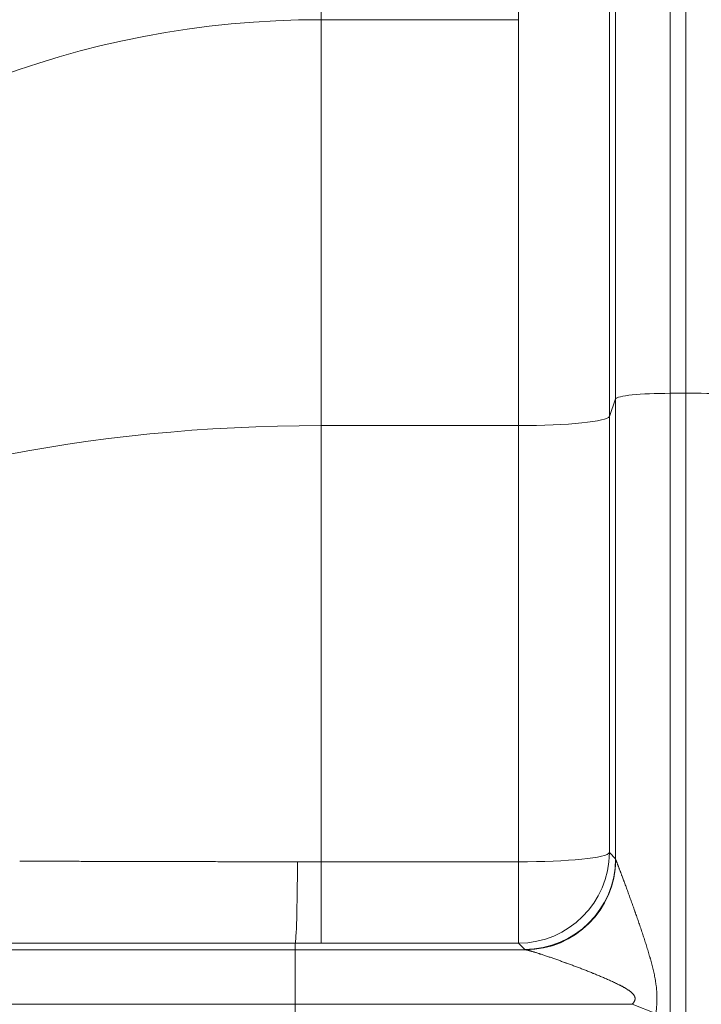
# Model space of a CAD drawing. Units: inches. Extents: x -19.9 to 49.2, y -9.4 to 17.2.
# Drawn here: x 5.1 to 5.4, y 8.6 to 9.1 of the extents above; entities that cross this region are included whole.
import ezdxf

# ---------------------------------------------------------------- set-up
doc = ezdxf.new("R2010")
doc.units = ezdxf.units.IN
doc.header["$MEASUREMENT"] = 0
doc.layers.add('1', color=7, linetype='Continuous', true_color=0xffffff)
doc.styles.add('Arial', font='arial.ttf')
doc.dimstyles.get("Standard").update_dxf_attribs({"dimtxt": 0.18, "dimasz": 0.18, "dimexe": 0.18, "dimexo": 0.0625, "dimgap": 0.09, "dimtad": 0, "dimtih": 1, "dimtoh": 1, "dimdec": 4, "dimzin": 0, "dimdsep": 46, "dimtxsty": 'Standard', "dimcen": 0.09, "dimadec": 0, "dimazin": 0, "dimtfac": 1, "dimtdec": 4, "dimtofl": 0, "dimtmove": 0, "dimatfit": 3, "dimfxl": 1, "dimtolj": 1, "dimtzin": 0, "dimarcsym": 0})

# ---------------------------------------------------------------- blocks, each defined once
blk = doc.blocks.new('_U8')
at = {"layer": '1', "color": 152, "linetype": 'Continuous', "lineweight": 13, "transparency": 16777216}
for p, q in [((7.66619, 10.03512), (3.96483, 10.03512)), ((5.51351, 6.93363), (3.96483, 6.93363))]:
    blk.add_line(p, q, dxfattribs=at)
at = {"layer": '1', "color": 27, "linetype": 'Continuous', "lineweight": 13, "transparency": 16777216}
for p, q in [((4.08983, 9.91012), (4.08983, 8.72777)), ((4.08983, 7.05863), (4.08983, 8.24099))]:
    blk.add_line(p, q, dxfattribs=at)
at = {"layer": '1', "color": 27, "linetype": 'Continuous', "lineweight": 70, "transparency": 16777216}
for points in [[(4.069, 9.91012), (4.11067, 9.91012), (4.08983, 10.03512)], [(4.069, 7.05863), (4.11067, 7.05863), (4.08983, 6.93363)]]:
    blk.add_solid(points, dxfattribs=at)
at = {"layer": 'Defpoints', "color": 0, "linetype": 'Continuous', "lineweight": 70, "transparency": 16777216}
for p in [(4.08983, 10.03512), (7.72869, 10.03512), (5.57601, 6.93363)]:
    blk.add_point(p, dxfattribs=at)
at = {"layer": '1', "color": 23, "linetype": 'Continuous', "lineweight": 15, "transparency": 16777216, "insert": (4.02601, 8.30349), "char_height": 0.125, "attachment_point": 1, "rotation": 90, "style": 'Arial'}
blk.add_mtext('\\A1;\\C23;1418', dxfattribs=at)
blk = doc.blocks.new('_U9')
at = {"layer": '1', "color": 152, "linetype": 'Continuous', "lineweight": 13, "transparency": 16777216}
for p, q in [((5.45724, 9.12086), (4.24992, 9.12086)), ((5.51351, 6.93363), (4.24992, 6.93363))]:
    blk.add_line(p, q, dxfattribs=at)
at = {"layer": '1', "color": 27, "linetype": 'Continuous', "lineweight": 13, "transparency": 16777216}
for p, q in [((4.37492, 8.99586), (4.37492, 8.2703)), ((4.37492, 7.05863), (4.37492, 7.7842))]:
    blk.add_line(p, q, dxfattribs=at)
at = {"layer": '1', "color": 27, "linetype": 'Continuous', "lineweight": 70, "transparency": 16777216}
for points in [[(4.35408, 8.99586), (4.39575, 8.99586), (4.37492, 9.12086)], [(4.35408, 7.05863), (4.39575, 7.05863), (4.37492, 6.93363)]]:
    blk.add_solid(points, dxfattribs=at)
at = {"layer": 'Defpoints', "color": 0, "linetype": 'Continuous', "lineweight": 70, "transparency": 16777216}
for p in [(4.37492, 9.12086), (5.51974, 9.12086), (5.57601, 6.93363)]:
    blk.add_point(p, dxfattribs=at)
at = {"layer": '1', "color": 23, "linetype": 'Continuous', "lineweight": 15, "transparency": 16777216, "insert": (4.3111, 7.8467), "char_height": 0.125, "attachment_point": 1, "rotation": 90, "style": 'Arial'}
blk.add_mtext('\\A1;1000', dxfattribs=at)

msp = doc.modelspace()

# ---------------------------------------------------------------- linework, layer by layer
at = {"layer": '1', "color": 27, "linetype": 'Continuous', "lineweight": 15}
for p, q in [((5.431793, 9.203437), (5.431793, 8.87561)), ((5.439304, 8.87561), (5.439304, 9.203437)), ((5.439304, 9.203437), (5.439304, 8.87561)), ((5.405564, 8.872967), (5.405564, 9.178219)), ((5.263779, 9.102721), (5.263779, 9.055428)), ((5.358865, 9.055428), (5.358865, 9.102721)), ((5.40258, 9.097459), (5.40258, 8.864505)), ((5.358865, 9.055428), (5.263779, 9.055428)), ((5.263779, 9.055428), (5.263779, 8.860101)), ((5.358865, 8.860101), (5.358865, 9.055428)), ((5.431793, 8.87561), (5.439304, 8.87561)), ((5.431793, 8.87561), (5.431793, 8.108374)), ((5.439304, 8.108374), (5.439304, 8.87561)), ((5.439304, 8.87561), (5.446815, 8.87561)), ((5.439304, 8.87561), (5.439304, 8.108374)), ((5.405564, 8.872967), (5.40258, 8.864505)), ((5.405564, 8.651536), (5.405564, 8.872967)), ((5.40258, 8.864505), (5.40258, 8.654548)), ((5.358865, 8.860101), (5.263779, 8.860101)), ((5.263779, 8.860101), (5.263779, 8.650144)), ((5.358865, 8.650144), (5.358865, 8.860101)), ((5.40258, 8.654548), (5.405564, 8.651536)), ((5.263779, 8.650144), (5.263779, 8.611001)), ((5.263779, 8.650144), (5.358865, 8.650144)), ((5.358865, 8.650144), (5.358865, 8.611001)), ((5.251289, 8.607795), (5.251289, 8.611007)), ((5.358865, 8.611001), (5.263779, 8.611001)), ((5.361849, 8.60799), (5.358865, 8.611001)), ((5.074694, 8.607795), (5.251289, 8.607795)), ((5.251289, 8.607795), (5.362239, 8.607795)), ((5.251289, 8.581566), (5.251289, 8.607795)), ((5.251289, 8.581566), (5.066134, 8.581566)), ((5.413464, 8.581566), (5.251289, 8.581566)), ((5.251289, 8.581566), (5.251289, 8.566543)), ((5.413464, 8.581566), (5.424919, 8.577153))]:
    msp.add_line(p, q, dxfattribs=at)
for centre, major_axis, ratio, start_param, end_param in [((5.263779, 8.663994), (0, 0.482365), 0.9975641, 0, 1.5707963), ((5.263779, 8.663994), (0, 0.438727), 0.9970789, 0, 1.5707963), ((5.263779, 8.631851), (-0.437445, 0), 0.9682977, 4.712389, 6.2346606), ((5.431793, 8.872866), (-0.026247, 0), 0.1045285, 4.712389, 6.2463478), ((5.446815, 8.872866), (-0.026247, 0), 0.1045285, 3.1784301, 4.712389), ((5.358865, 8.864673), (0.043745, 0), 0.1045285, 4.712389, 6.2463478), ((5.263779, 8.631851), (-0.437445, 0), 0.5217799, 4.712389, 6.1856609), ((5.358865, 8.654716), (0.043745, 0), 0.1045285, 4.712389, 6.2463478), ((5.358865, 8.654716), (-0.031077, -0.030787), 0.9986571, 0.7907571, 2.3563573), ((5.251289, 8.654722), (-0.000042, -0.043745), 0.0262003, 0.0368501, 1.4661372), ((5.263779, 8.672617), (-0.437444, 0), 0.0513741, 1.5448374, 1.5707964), ((5.361849, 8.651704), (0.031077, 0.030787), 0.9986571, 3.9323497, 5.49795), ((5.362239, 8.65151), (0.013748, 0.041528), 0.993195, 3.4633442, 5.0183856), ((5.431793, 8.6518), (-0.026247, 0), 0.2734173, 0.0368375, 0.1118986), ((5.263779, 8.628902), (-0.481189, 0), 0.0372012, 1.5448374, 1.5707964), ((5.431793, 8.608085), (-0.069991, 0), 0.0372012, 0.0368375, 0.1118986)]:
    msp.add_ellipse(centre, major_axis=major_axis, ratio=ratio, start_param=start_param, end_param=end_param, dxfattribs=at)
for points in [[(5.118702, 8.650466), (5.121407, 8.650457), (5.126826, 8.650439), (5.134985, 8.650412), (5.143175, 8.650387), (5.151396, 8.650363), (5.159648, 8.65034), (5.16793, 8.650317), (5.176242, 8.650296), (5.184584, 8.650276), (5.192957, 8.650257), (5.20136, 8.650239), (5.209793, 8.650221), (5.218257, 8.650205), (5.226751, 8.65019), (5.235276, 8.650176), (5.243832, 8.650163), (5.249557, 8.650155), (5.252425, 8.650151)], [(5.251289, 8.611007), (5.248147, 8.61101), (5.241873, 8.611016), (5.232497, 8.611024), (5.223155, 8.611032), (5.213846, 8.611038), (5.204571, 8.611044), (5.195329, 8.61105), (5.18612, 8.611054), (5.176944, 8.611058), (5.167801, 8.611062), (5.158692, 8.611064), (5.149615, 8.611066), (5.140572, 8.611067), (5.131562, 8.611068), (5.122586, 8.611068), (5.113643, 8.611067), (5.107704, 8.611066), (5.10474, 8.611065)]]:
    msp.add_open_spline(points, degree=3, dxfattribs=at)
for points, knots in [([(5.40571, 8.650999), (5.405734, 8.650941), (5.405786, 8.650813), (5.405876, 8.650588), (5.405977, 8.650334), (5.406087, 8.650053), (5.406207, 8.649746), (5.406335, 8.649416), (5.406472, 8.649064), (5.406567, 8.648815), (5.406622, 8.648672), (5.406629, 8.648656), (5.406641, 8.648623), (5.40666, 8.648575), (5.406703, 8.648462), (5.406791, 8.648232), (5.40692, 8.647895), (5.407079, 8.647479), (5.407242, 8.647051), (5.407408, 8.646612), (5.407578, 8.646163), (5.407751, 8.645706), (5.407927, 8.645239), (5.408105, 8.644764), (5.408286, 8.644282), (5.40847, 8.643792), (5.408718, 8.643129), (5.409033, 8.642284), (5.40929, 8.641592), (5.409437, 8.641198), (5.409453, 8.641155), (5.409485, 8.641067), (5.409502, 8.641023), (5.409551, 8.640891), (5.409649, 8.640627), (5.409878, 8.640007), (5.410208, 8.639113), (5.410608, 8.638027), (5.411011, 8.63693), (5.411416, 8.635822), (5.411824, 8.634703), (5.412234, 8.633575), (5.412645, 8.632437), (5.413059, 8.631291), (5.413473, 8.630137), (5.413889, 8.628974), (5.414306, 8.627804), (5.414654, 8.626823), (5.414863, 8.626232), (5.41495, 8.625985), (5.414967, 8.625936), (5.415002, 8.625837), (5.415054, 8.625689), (5.415246, 8.625145), (5.415559, 8.624253), (5.416115, 8.622661), (5.416807, 8.620661), (5.417633, 8.618244), (5.418178, 8.616622), (5.418584, 8.615401), (5.418854, 8.614586), (5.419257, 8.613359), (5.419656, 8.612128), (5.420051, 8.610893), (5.420442, 8.609653), (5.420828, 8.608409), (5.421209, 8.60716), (5.421583, 8.605906), (5.421889, 8.604857), (5.42207, 8.604226), (5.42216, 8.60391), (5.42219, 8.603804), (5.422249, 8.603594), (5.422397, 8.603066), (5.42266, 8.602115), (5.422998, 8.600842), (5.423324, 8.599565), (5.423636, 8.598283), (5.423932, 8.596997), (5.42421, 8.595704), (5.424468, 8.594406), (5.424703, 8.5931), (5.424842, 8.592225), (5.424924, 8.591677), (5.424939, 8.591567), (5.424971, 8.591347), (5.425017, 8.591017), (5.425117, 8.590247), (5.425241, 8.589145), (5.425356, 8.587819), (5.425434, 8.586489), (5.425461, 8.585599), (5.425471, 8.584931), (5.425473, 8.584653), (5.425473, 8.584374), (5.425473, 8.584263), (5.425472, 8.584207), (5.425471, 8.58404), (5.425466, 8.583482), (5.425437, 8.582479), (5.425362, 8.581145), (5.425249, 8.579812), (5.425103, 8.578482), (5.424984, 8.577596), (5.424919, 8.577153)], [0, 0, 0, 0, 0.0078125, 0.015625, 0.0234375, 0.03125, 0.0390625, 0.046875, 0.0546875, 0.0625, 0.0625, 0.0634766, 0.0634766, 0.0644531, 0.0664063, 0.0703125, 0.078125, 0.0859375, 0.09375, 0.1015625, 0.109375, 0.1171875, 0.125, 0.1328125, 0.140625, 0.1484375, 0.15625, 0.171875, 0.1875, 0.1875, 0.1894531, 0.1894531, 0.1914062, 0.1914062, 0.1953125, 0.203125, 0.21875, 0.234375, 0.25, 0.265625, 0.28125, 0.296875, 0.3125, 0.328125, 0.34375, 0.359375, 0.375, 0.390625, 0.3984375, 0.3984375, 0.4003906, 0.4003906, 0.4023437, 0.40625, 0.421875, 0.4375, 0.46875, 0.5, 0.53125, 0.53125, 0.546875, 0.5625, 0.578125, 0.59375, 0.609375, 0.625, 0.640625, 0.65625, 0.671875, 0.6796875, 0.6796875, 0.6835937, 0.6835937, 0.6875, 0.703125, 0.71875, 0.734375, 0.75, 0.765625, 0.78125, 0.796875, 0.8125, 0.828125, 0.828125, 0.8320312, 0.8320312, 0.8359375, 0.84375, 0.859375, 0.875, 0.890625, 0.90625, 0.90625, 0.9140625, 0.9160156, 0.9160156, 0.9179687, 0.9179687, 0.921875, 0.9375, 0.953125, 0.96875, 0.984375, 1, 1, 1, 1]), ([(5.413464, 8.581566), (5.413529, 8.58163), (5.413659, 8.581759), (5.413846, 8.581959), (5.414025, 8.582166), (5.414139, 8.582309), (5.414221, 8.582419), (5.414255, 8.582465), (5.414289, 8.582511), (5.414302, 8.58253), (5.414321, 8.582558), (5.414393, 8.582662), (5.414502, 8.582835), (5.414633, 8.583074), (5.414744, 8.583321), (5.414805, 8.583492), (5.414844, 8.583623), (5.414856, 8.583668), (5.414868, 8.583718), (5.41487, 8.583724), (5.414872, 8.583735), (5.414876, 8.583752), (5.414885, 8.583791), (5.41491, 8.583914), (5.414938, 8.584117), (5.414943, 8.584344), (5.414934, 8.584486), (5.414929, 8.584538), (5.414928, 8.584549), (5.414927, 8.584566), (5.414922, 8.584606), (5.414906, 8.584731), (5.414865, 8.584931), (5.414811, 8.585104), (5.414764, 8.585233), (5.414744, 8.585286), (5.414722, 8.585338), (5.414713, 8.585359), (5.414708, 8.58537), (5.414694, 8.585401), (5.414647, 8.585505), (5.414595, 8.585606), (5.414507, 8.585763), (5.414413, 8.585917), (5.414259, 8.586139), (5.414148, 8.586282), (5.414062, 8.586387), (5.414026, 8.586431), (5.413989, 8.586474), (5.413974, 8.586491), (5.413951, 8.586517), (5.413869, 8.58661), (5.413731, 8.58676), (5.41354, 8.586951), (5.413345, 8.587136), (5.413145, 8.587315), (5.412941, 8.587489), (5.412733, 8.587658), (5.412522, 8.587823), (5.412308, 8.587985), (5.41202, 8.588196), (5.411653, 8.588451), (5.411354, 8.588649), (5.411128, 8.588795), (5.411053, 8.588844), (5.410939, 8.588916), (5.410901, 8.58894), (5.410825, 8.588987), (5.410635, 8.589106), (5.41029, 8.589315), (5.409827, 8.589587), (5.409362, 8.589852), (5.408893, 8.59011), (5.408423, 8.590364), (5.407951, 8.590613), (5.407477, 8.590857), (5.406842, 8.591178), (5.406365, 8.591414), (5.405727, 8.591724), (5.405087, 8.59203), (5.404124, 8.592479), (5.403158, 8.592919), (5.402191, 8.593351), (5.401221, 8.593777), (5.40025, 8.594196), (5.399278, 8.59461), (5.398305, 8.595019), (5.397331, 8.595424), (5.396357, 8.595823), (5.395546, 8.596153), (5.395059, 8.59635), (5.394815, 8.596448), (5.394653, 8.596513), (5.393841, 8.596839), (5.392463, 8.597386), (5.390524, 8.598144), (5.388592, 8.598888), (5.386667, 8.59962), (5.38539, 8.600099), (5.384116, 8.600573), (5.383481, 8.600809), (5.382531, 8.601158), (5.382136, 8.601303), (5.381742, 8.601448), (5.381623, 8.601491), (5.381545, 8.60152), (5.381308, 8.601606), (5.380797, 8.601792), (5.380014, 8.602076), (5.379081, 8.602412), (5.378153, 8.602744), (5.377232, 8.603072), (5.376318, 8.603394), (5.375412, 8.603712), (5.374513, 8.604025), (5.373622, 8.604333), (5.372741, 8.604635), (5.371869, 8.604931), (5.371008, 8.605221), (5.370158, 8.605503), (5.3696, 8.605687), (5.369185, 8.605822), (5.368978, 8.60589), (5.368739, 8.605967), (5.36862, 8.606006), (5.368552, 8.606028), (5.368246, 8.606126), (5.367694, 8.606303), (5.367176, 8.606465), (5.366794, 8.606584), (5.366542, 8.606662), (5.366172, 8.606775), (5.365809, 8.606885), (5.365455, 8.60699), (5.365109, 8.607091), (5.364829, 8.607172), (5.364638, 8.607226), (5.364557, 8.607249), (5.364516, 8.60726), (5.364503, 8.607264), (5.364476, 8.607272), (5.364356, 8.607305), (5.364134, 8.607366), (5.363836, 8.607446), (5.363553, 8.607519), (5.363287, 8.607585), (5.363038, 8.607644), (5.362806, 8.607695), (5.362595, 8.607738), (5.362404, 8.607772), (5.362291, 8.607788), (5.362239, 8.607795)], [0, 0, 0, 0, 0.0039062, 0.0078125, 0.0117187, 0.015625, 0.015625, 0.0175781, 0.0180664, 0.0180664, 0.0185547, 0.0195312, 0.0234375, 0.0273437, 0.03125, 0.0351562, 0.0351562, 0.0371094, 0.0371094, 0.0373535, 0.0373535, 0.0375977, 0.0380859, 0.0390625, 0.0429687, 0.046875, 0.0488281, 0.0490723, 0.0490723, 0.0493164, 0.0498047, 0.0507812, 0.0546875, 0.0585937, 0.0585937, 0.0605469, 0.0610352, 0.0610352, 0.0615234, 0.0615234, 0.0625, 0.0664063, 0.0664063, 0.0703125, 0.0742188, 0.078125, 0.078125, 0.0800781, 0.0805664, 0.0805664, 0.0810547, 0.0820313, 0.0859375, 0.0898438, 0.09375, 0.0976563, 0.1015625, 0.1054688, 0.109375, 0.1132813, 0.1171875, 0.125, 0.1328125, 0.1328125, 0.1367188, 0.1367188, 0.1386719, 0.1386719, 0.140625, 0.1484375, 0.15625, 0.1640625, 0.171875, 0.1796875, 0.1875, 0.1953125, 0.203125, 0.21875, 0.21875, 0.234375, 0.25, 0.265625, 0.28125, 0.296875, 0.3125, 0.328125, 0.34375, 0.359375, 0.375, 0.390625, 0.3984375, 0.3984375, 0.4023438, 0.40625, 0.4375, 0.46875, 0.5, 0.53125, 0.5625, 0.5625, 0.59375, 0.59375, 0.609375, 0.6132813, 0.6132813, 0.6152344, 0.6171875, 0.625, 0.640625, 0.65625, 0.671875, 0.6875, 0.703125, 0.71875, 0.734375, 0.75, 0.765625, 0.78125, 0.796875, 0.8125, 0.828125, 0.828125, 0.8359375, 0.8398437, 0.8417969, 0.8427734, 0.84375, 0.859375, 0.875, 0.875, 0.8828125, 0.890625, 0.8984375, 0.90625, 0.9140625, 0.921875, 0.9257813, 0.9277344, 0.9277344, 0.9287109, 0.9287109, 0.9296875, 0.9375, 0.9453125, 0.953125, 0.9609375, 0.96875, 0.9765625, 0.984375, 0.9921875, 1, 1, 1, 1])]:
    msp.add_open_spline(points, degree=3, knots=knots, dxfattribs=at)

# ---------------------------------------------------------------- dimensions: what is measured, and where the dimension line sits
at = {"layer": '1', "color": 23, "linetype": 'Continuous', "lineweight": 15}
dim = msp.add_linear_dim(base=(4.089833, 10.035122), p1=(5.576005, 6.933635), p2=(7.728693, 10.035122), angle=90, text='\\C23;1418', dimstyle='Standard', override={"dimtxt": 0.125, "dimasz": 0.125, "dimexe": 0.125, "dimexo": 0.0625, "dimgap": 0.0625, "dimtih": 0, "dimtoh": 0, "dimdec": 2, "dimlfac": 25.4, "dimzin": 8, "dimdsep": 46, "dimlunit": 2, "dimpost": '', "dimtxsty": 'Arial', "dimsah": 1, "dimse1": 0, "dimse2": 0, "dimsd1": 0, "dimsd2": 0, "dimclrd": 27, "dimclre": 152, "dimclrt": 23, "dimtol": 0, "dimtm": -0.1, "dimtfac": 1, "dimtdec": 2, "dimtofl": 1, "dimtmove": 0, "dimatfit": 2, "dimtzin": 8, "dimlwd": 13, "dimlwe": 13}, dxfattribs=at)
dim.commit()
dim.dimension.update_dxf_attribs({"geometry": '_U8', "text_midpoint": (4.089833, 8.484378), "dimtype": 160})
dim = msp.add_linear_dim(base=(4.374918, 9.120861), p1=(5.576005, 6.933635), p2=(5.519742, 9.120861), angle=90, dimstyle='Standard', override={"dimtxt": 0.125, "dimasz": 0.125, "dimexe": 0.125, "dimexo": 0.0625, "dimgap": 0.0625, "dimtih": 0, "dimtoh": 0, "dimdec": 2, "dimlfac": 457.2, "dimzin": 8, "dimdsep": 46, "dimlunit": 2, "dimtxsty": 'Arial', "dimsah": 1, "dimse1": 0, "dimse2": 0, "dimsd1": 0, "dimsd2": 0, "dimclrd": 27, "dimclre": 152, "dimclrt": 23, "dimtol": 0, "dimtm": -0.1, "dimtfac": 1, "dimtdec": 2, "dimtofl": 1, "dimtmove": 0, "dimatfit": 2, "dimtzin": 8, "dimlwd": 13, "dimlwe": 13}, dxfattribs=at)
dim.commit()
dim.dimension.update_dxf_attribs({"geometry": '_U9', "text_midpoint": (4.374918, 8.027248), "dimtype": 160})

doc.saveas('drawing.dxf')
